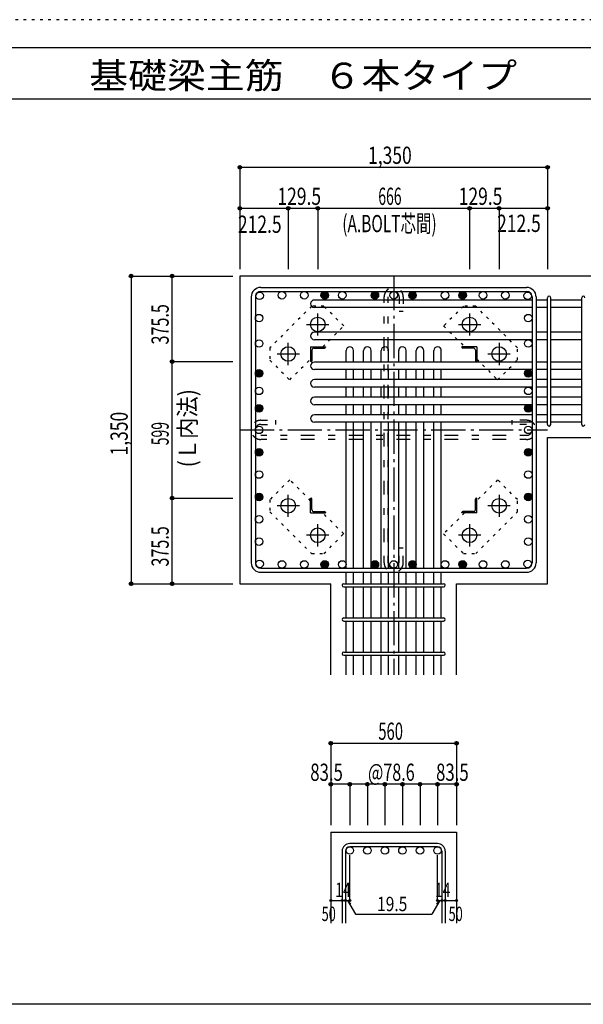
# Model space of a CAD drawing. Units: inches. Extents: x 141 to 12441, y 138 to 8778.
# Drawn here: x 5211 to 7684, y 4458 to 8778 of the extents above; entities that cross this region are included whole.
import ezdxf

# ---------------------------------------------------------------- set-up
doc = ezdxf.new("R2010")
doc.units = ezdxf.units.IN
doc.header["$LTSCALE"] = 30
doc.header["$MEASUREMENT"] = 0
for name, pattern in [('CENTER', [12, 5, -0.8, 0.4, -0.8, 5]), ('DIVIDE', [13.2, 5, -0.8, 0.4, -0.8, 0.4, -0.8, 5]), ('DOT', [1.6, 0.4, -0.8, 0.4]), ('HIDDEN', [8, 1, -2, 2, -2, 1])]:
    doc.linetypes.add(name, pattern=pattern)
for name, color, linetype in [('002', 7, 'Continuous'), ('003', 7, 'Continuous'), ('004', 7, 'Continuous'), ('005', 7, 'Continuous'), ('006', 7, 'Continuous'), ('007', 7, 'Continuous'), ('008', 7, 'Continuous'), ('010', 7, 'Continuous'), ('013', 7, 'Continuous'), ('014', 7, 'Continuous'), ('104', 7, 'Continuous'), ('241', 7, 'Continuous'), ('250', 7, 'Continuous')]:
    doc.layers.add(name, color=color, linetype=linetype)
doc.styles.add('DRACAD', font='txt', dxfattribs={"width": 0.85, "bigfont": 'extfont2'})

msp = doc.modelspace()

# ---------------------------------------------------------------- linework, layer by layer
at = {"layer": '002', "color": 2, "linetype": 'Continuous'}
for p, q in [((7927.4, 7653.3), (6177.4, 7653.3)), ((6177.4, 7653.3), (6177.4, 6303.3)), ((7527.4, 6944.8), (7927.4, 6944.8)), ((7527.4, 6303.3), (7527.4, 6944.8)), ((6177.4, 6303.3), (6576.4, 6303.3)), ((6576.4, 5903.3), (6576.4, 6303.3)), ((7128.4, 5903.3), (7128.4, 6303.3)), ((7128.4, 6303.3), (7527.4, 6303.3)), ((6576.4, 5213.3), (6576.4, 4813.3)), ((6576.4, 5213.3), (7128.4, 5213.3)), ((7128.4, 5213.3), (7128.4, 4813.3))]:
    msp.add_line(p, q, dxfattribs=at)
at = {"layer": '003', "color": 4, "linetype": 'CENTER'}
for p, q in [((6519.4, 7392.1), (6519.4, 7489.6)), ((7185.4, 7489.6), (7185.4, 7392.1)), ((6470.6, 7440.8), (6568.1, 7440.8)), ((7136.7, 7440.8), (7234.2, 7440.8)), ((6389.9, 7262.6), (6389.9, 7360.1)), ((7314.9, 7360.1), (7314.9, 7262.6)), ((6341.1, 7311.3), (6438.6, 7311.3)), ((7266.2, 7311.3), (7363.7, 7311.3)), ((6389.9, 6596.5), (6389.9, 6694)), ((7314.9, 6694), (7314.9, 6596.5)), ((6438.6, 6645.3), (6341.1, 6645.3)), ((7363.7, 6645.3), (7266.2, 6645.3)), ((6519.4, 6467), (6519.4, 6564.5)), ((7185.4, 6564.5), (7185.4, 6467)), ((6568.1, 6515.8), (6470.6, 6515.8)), ((7234.2, 6515.8), (7136.7, 6515.8))]:
    msp.add_line(p, q, dxfattribs=at)
at = {"layer": '003', "color": 4, "linetype": 'Continuous'}
for p, q in [((6487.9, 7342.8), (6552.9, 7342.8)), ((6487.9, 7342.8), (6487.9, 7277.8)), ((6493.9, 7328.3), (6493.9, 7281.8)), ((6502.4, 7336.8), (6548.9, 7336.8)), ((6552.9, 7342.8), (6552.9, 7340.8)), ((7216.9, 7342.8), (7151.9, 7342.8)), ((7151.9, 7340.8), (7151.9, 7342.8)), ((7202.4, 7336.8), (7155.9, 7336.8)), ((7210.9, 7328.3), (7210.9, 7281.8)), ((7216.9, 7342.8), (7216.9, 7277.8)), ((6489.9, 7277.8), (6487.9, 7277.8)), ((7216.9, 7277.8), (7214.9, 7277.8)), ((6487.9, 6678.8), (6489.9, 6678.8)), ((6487.9, 6613.8), (6487.9, 6678.8)), ((6493.9, 6628.3), (6493.9, 6674.8)), ((7210.9, 6628.3), (7210.9, 6674.8)), ((7214.9, 6678.8), (7216.9, 6678.8)), ((7216.9, 6613.8), (7216.9, 6678.8)), ((6487.9, 6613.8), (6552.9, 6613.8)), ((6502.4, 6619.8), (6548.9, 6619.8)), ((6552.9, 6615.8), (6552.9, 6613.8)), ((7151.9, 6613.8), (7151.9, 6615.8)), ((7216.9, 6613.8), (7151.9, 6613.8)), ((7202.4, 6619.8), (7155.9, 6619.8))]:
    msp.add_line(p, q, dxfattribs=at)
at = {"layer": '003', "color": 3, "linetype": 'Continuous'}
for centre in [(6519.4, 7440.8), (7185.4, 7440.8), (6389.9, 7311.3), (7314.9, 7311.3), (6389.9, 6645.3), (7314.9, 6645.3), (6519.4, 6515.8), (7185.4, 6515.8)]:
    msp.add_circle(centre, 32, dxfattribs=at)
at = {"layer": '003', "color": 4, "linetype": 'Continuous'}
for centre, radius, start, end in [((6502.4, 7328.3), 8.5, 90, 180), ((6548.9, 7340.8), 4, 270, 0), ((7155.9, 7340.8), 4, 180, 270), ((7202.4, 7328.3), 8.5, 0, 90), ((6489.9, 7281.8), 4, 270, 0), ((7214.9, 7281.8), 4, 180, 270), ((6489.9, 6674.8), 4, 0, 90), ((7214.9, 6674.8), 4, 90, 180), ((6502.4, 6628.3), 8.5, 180, 270), ((6548.9, 6615.8), 4, 0, 90), ((7155.9, 6615.8), 4, 90, 180), ((7202.4, 6628.3), 8.5, 270, 0)]:
    msp.add_arc(centre, radius, start, end, dxfattribs=at)
at = {"layer": '004', "color": 3, "linetype": 'Continuous'}
for centre in [(6264.1, 7566.6), (6362.2, 7568.8), (6460.2, 7568.8), (6549.9, 7568.8), (6626.9, 7568.8), (6769.9, 7568.8), (6852.4, 7568.8), (6934.9, 7568.8), (7077.9, 7568.8), (7154.9, 7568.8), (7244.6, 7568.8), (7342.7, 7568.8), (7440.7, 7566.6), (6261.9, 7468.6), (7442.9, 7468.6), (6261.9, 7357.3), (7442.9, 7357.3), (6261.9, 7226.3), (7442.9, 7226.3), (6261.9, 7149.3), (7442.9, 7149.3), (6261.9, 7072.3), (7442.9, 7072.3), (6261.9, 6978.3), (7442.9, 6978.3), (6261.9, 6880.2), (7442.9, 6880.2), (6261.9, 6782.2), (7442.9, 6782.2), (6261.9, 6684.1), (7442.9, 6684.1), (6261.9, 6586.1), (7442.9, 6586.1), (6261.9, 6488), (7442.9, 6488), (6264.1, 6390), (6362.2, 6387.8), (6460.2, 6387.8), (6549.9, 6387.8), (6626.9, 6387.8), (6769.9, 6387.8), (6852.4, 6387.8), (6934.9, 6387.8), (7077.9, 6387.8), (7154.9, 6387.8), (7244.6, 6387.8), (7342.7, 6387.8), (7440.7, 6390)]:
    msp.add_circle(centre, 16.5, dxfattribs=at)
at = {"layer": '004', "color": 4, "linetype": 'Continuous'}
for centre, radius in [((6549.9, 7568.8), 16.5), ((6549.9, 7568.8), 14.8), ((6549.9, 7568.8), 13.2), ((6549.9, 7568.8), 11.6), ((6549.9, 7568.8), 9.9), ((6549.9, 7568.8), 8.25), ((6549.9, 7568.8), 6.6), ((6549.9, 7568.8), 4.95), ((6549.9, 7568.8), 3.3), ((6549.9, 7568.8), 1.65), ((6769.9, 7568.8), 16.5), ((6769.9, 7568.8), 14.8), ((6769.9, 7568.8), 13.2), ((6769.9, 7568.8), 11.6), ((6769.9, 7568.8), 9.9), ((6769.9, 7568.8), 8.25), ((6769.9, 7568.8), 6.6), ((6769.9, 7568.8), 4.95), ((6769.9, 7568.8), 3.3), ((6769.9, 7568.8), 1.65), ((6934.9, 7568.8), 16.5), ((6934.9, 7568.8), 14.8), ((6934.9, 7568.8), 13.2), ((6934.9, 7568.8), 11.6), ((6934.9, 7568.8), 9.9), ((6934.9, 7568.8), 8.25), ((6934.9, 7568.8), 6.6), ((6934.9, 7568.8), 4.95), ((6934.9, 7568.8), 3.3), ((6934.9, 7568.8), 1.65), ((7154.9, 7568.8), 16.5), ((7154.9, 7568.8), 14.8), ((7154.9, 7568.8), 13.2), ((7154.9, 7568.8), 11.6), ((7154.9, 7568.8), 9.9), ((7154.9, 7568.8), 8.25), ((7154.9, 7568.8), 6.6), ((7154.9, 7568.8), 4.95), ((7154.9, 7568.8), 3.3), ((7154.9, 7568.8), 1.65), ((6261.9, 7226.3), 16.5), ((6261.9, 7226.3), 14.8), ((6261.9, 7226.3), 13.2), ((6261.9, 7226.3), 11.6), ((6261.9, 7226.3), 9.9), ((6261.9, 7226.3), 8.25), ((6261.9, 7226.3), 6.6), ((6261.9, 7226.3), 4.95), ((6261.9, 7226.3), 3.3), ((6261.9, 7226.3), 1.65), ((7442.9, 7226.3), 16.5), ((7442.9, 7226.3), 14.8), ((7442.9, 7226.3), 13.2), ((7442.9, 7226.3), 11.6), ((7442.9, 7226.3), 9.9), ((7442.9, 7226.3), 8.25), ((7442.9, 7226.3), 6.6), ((7442.9, 7226.3), 4.95), ((7442.9, 7226.3), 3.3), ((7442.9, 7226.3), 1.65), ((6261.9, 7072.3), 16.5), ((6261.9, 7072.3), 14.8), ((6261.9, 7072.3), 13.2), ((7442.9, 7072.3), 16.5), ((7442.9, 7072.3), 14.8), ((7442.9, 7072.3), 13.2), ((6261.9, 7072.3), 11.6), ((6261.9, 7072.3), 9.9), ((6261.9, 7072.3), 8.25), ((6261.9, 7072.3), 6.6), ((6261.9, 7072.3), 4.95), ((6261.9, 7072.3), 3.3), ((6261.9, 7072.3), 1.65), ((7442.9, 7072.3), 11.6), ((7442.9, 7072.3), 9.9), ((7442.9, 7072.3), 8.25), ((7442.9, 7072.3), 6.6), ((7442.9, 7072.3), 4.95), ((7442.9, 7072.3), 3.3), ((7442.9, 7072.3), 1.65), ((6261.9, 6880.2), 16.5), ((6261.9, 6880.2), 14.8), ((6261.9, 6880.2), 13.2), ((6261.9, 6880.2), 11.6), ((6261.9, 6880.2), 9.9), ((6261.9, 6880.2), 8.25), ((6261.9, 6880.2), 6.6), ((6261.9, 6880.2), 4.95), ((6261.9, 6880.2), 3.3), ((6261.9, 6880.2), 1.65), ((7442.9, 6880.2), 16.5), ((7442.9, 6880.2), 14.8), ((7442.9, 6880.2), 13.2), ((7442.9, 6880.2), 11.6), ((7442.9, 6880.2), 9.9), ((7442.9, 6880.2), 8.25), ((7442.9, 6880.2), 6.6), ((7442.9, 6880.2), 4.95), ((7442.9, 6880.2), 3.3), ((7442.9, 6880.2), 1.65), ((6261.9, 6684.1), 16.5), ((6261.9, 6684.1), 14.8), ((6261.9, 6684.1), 13.2), ((7442.9, 6684.1), 16.5), ((7442.9, 6684.1), 14.8), ((7442.9, 6684.1), 13.2), ((6261.9, 6684.1), 11.6), ((6261.9, 6684.1), 9.9), ((6261.9, 6684.1), 8.25), ((6261.9, 6684.1), 6.6), ((6261.9, 6684.1), 4.95), ((6261.9, 6684.1), 3.3), ((6261.9, 6684.1), 1.65), ((7442.9, 6684.1), 11.6), ((7442.9, 6684.1), 9.9), ((7442.9, 6684.1), 8.25), ((7442.9, 6684.1), 6.6), ((7442.9, 6684.1), 4.95), ((7442.9, 6684.1), 3.3), ((7442.9, 6684.1), 1.65), ((6549.9, 6387.8), 16.5), ((6549.9, 6387.8), 14.8), ((6549.9, 6387.8), 13.2), ((6549.9, 6387.8), 11.6), ((6549.9, 6387.8), 9.9), ((6549.9, 6387.8), 8.25), ((6549.9, 6387.8), 6.6), ((6769.9, 6387.8), 16.5), ((6769.9, 6387.8), 14.8), ((6769.9, 6387.8), 13.2), ((6769.9, 6387.8), 11.6), ((6769.9, 6387.8), 9.9), ((6769.9, 6387.8), 8.25), ((6769.9, 6387.8), 6.6), ((6934.9, 6387.8), 16.5), ((6934.9, 6387.8), 14.8), ((6934.9, 6387.8), 13.2), ((6934.9, 6387.8), 11.6), ((6934.9, 6387.8), 9.9), ((6934.9, 6387.8), 8.25), ((6934.9, 6387.8), 6.6), ((7154.9, 6387.8), 16.5), ((7154.9, 6387.8), 14.8), ((7154.9, 6387.8), 13.2), ((7154.9, 6387.8), 11.6), ((7154.9, 6387.8), 9.9), ((7154.9, 6387.8), 8.25), ((7154.9, 6387.8), 6.6), ((6549.9, 6387.8), 4.95), ((6549.9, 6387.8), 3.3), ((6549.9, 6387.8), 1.65), ((6769.9, 6387.8), 4.95), ((6769.9, 6387.8), 3.3), ((6769.9, 6387.8), 1.65), ((6934.9, 6387.8), 4.95), ((6934.9, 6387.8), 3.3), ((6934.9, 6387.8), 1.65), ((7154.9, 6387.8), 4.95), ((7154.9, 6387.8), 3.3), ((7154.9, 6387.8), 1.65)]:
    msp.add_circle(centre, radius, dxfattribs=at)
at = {"layer": '005', "color": 7, "linetype": 'Continuous'}
for p, q in [((6269.4, 7603.3), (7435.4, 7603.3)), ((6227.4, 7561.3), (6227.4, 6395.3)), ((6245.4, 7561.3), (6245.4, 6395.3)), ((6269.4, 7585.3), (7435.4, 7585.3)), ((7459.4, 7561.3), (7459.4, 6395.3)), ((7477.4, 7561.3), (7477.4, 6395.3)), ((6269.4, 6371.3), (7435.4, 6371.3)), ((6269.4, 6353.3), (7435.4, 6353.3))]:
    msp.add_line(p, q, dxfattribs=at)
for centre, radius, start, end in [((6269.4, 7561.3), 42, 90, 180), ((7435.4, 7561.3), 42, 0, 90), ((6269.4, 7561.3), 24, 90, 180), ((7435.4, 7561.3), 24, 0, 90), ((6269.4, 6395.3), 42, 180, 270), ((6269.4, 6395.3), 24, 180, 270), ((7435.4, 6395.3), 42, 270, 0), ((7435.4, 6395.3), 24, 270, 0)]:
    msp.add_arc(centre, radius, start, end, dxfattribs=at)
at = {"layer": '006', "color": 7, "linetype": 'Continuous'}
for p, q in [((7459.4, 7548.1), (6504.4, 7548.1)), ((7527.4, 7548.1), (7477.4, 7548.1)), ((7677.4, 7548.1), (7541.4, 7548.1)), ((7459.4, 7515.1), (6504.4, 7515.1)), ((7527.4, 7515.1), (7477.4, 7515.1)), ((7677.4, 7515.1), (7541.4, 7515.1)), ((7459.4, 7406.8), (6504.4, 7406.8)), ((7527.4, 7406.8), (7477.4, 7406.8)), ((7677.4, 7406.8), (7541.4, 7406.8)), ((7459.4, 7373.8), (6504.4, 7373.8)), ((7527.4, 7373.8), (7477.4, 7373.8)), ((7677.4, 7373.8), (7541.4, 7373.8)), ((6643.4, 7275.8), (6643.4, 7326.3)), ((6676.4, 7275.8), (6676.4, 7326.3)), ((6720.4, 7275.8), (6720.4, 7326.3)), ((6753.4, 7275.8), (6753.4, 7326.3)), ((6797.4, 7275.8), (6797.4, 7326.3)), ((6830.4, 7275.8), (6830.4, 7326.3)), ((6874.4, 7275.8), (6874.4, 7326.3)), ((6907.4, 7275.8), (6907.4, 7326.3)), ((6951.4, 7275.8), (6951.4, 7326.3)), ((6984.4, 7275.8), (6984.4, 7326.3)), ((7028.4, 7275.8), (7028.4, 7326.3)), ((7061.4, 7275.8), (7061.4, 7326.3)), ((7459.4, 7275.8), (6504.4, 7275.8)), ((7527.4, 7275.8), (7477.4, 7275.8)), ((7677.4, 7275.8), (7541.4, 7275.8)), ((7459.4, 7242.8), (6504.4, 7242.8)), ((6643.4, 7198.8), (6643.4, 7242.8)), ((6676.4, 7198.8), (6676.4, 7242.8)), ((6720.4, 7198.8), (6720.4, 7242.8)), ((6753.4, 7198.8), (6753.4, 7242.8)), ((6797.4, 7198.8), (6797.4, 7242.8)), ((6830.4, 7198.8), (6830.4, 7242.8)), ((6874.4, 7198.8), (6874.4, 7242.8)), ((6907.4, 7198.8), (6907.4, 7242.8)), ((6951.4, 7198.8), (6951.4, 7242.8)), ((6984.4, 7198.8), (6984.4, 7242.8)), ((7028.4, 7198.8), (7028.4, 7242.8)), ((7061.4, 7198.8), (7061.4, 7242.8)), ((7527.4, 7242.8), (7477.4, 7242.8)), ((7677.4, 7242.8), (7541.4, 7242.8)), ((7459.4, 7198.8), (6504.4, 7198.8)), ((7527.4, 7198.8), (7477.4, 7198.8)), ((7677.4, 7198.8), (7541.4, 7198.8)), ((7459.4, 7165.8), (6504.4, 7165.8)), ((6643.4, 7121.8), (6643.4, 7165.8)), ((6676.4, 7121.8), (6676.4, 7165.8)), ((6720.4, 7121.8), (6720.4, 7165.8)), ((6753.4, 7121.8), (6753.4, 7165.8)), ((6797.4, 7121.8), (6797.4, 7165.8)), ((6830.4, 7121.8), (6830.4, 7165.8)), ((6874.4, 7121.8), (6874.4, 7165.8)), ((6907.4, 7121.8), (6907.4, 7165.8)), ((6951.4, 7121.8), (6951.4, 7165.8)), ((6984.4, 7121.8), (6984.4, 7165.8)), ((7028.4, 7121.8), (7028.4, 7165.8)), ((7061.4, 7121.8), (7061.4, 7165.8)), ((7527.4, 7165.8), (7477.4, 7165.8)), ((7677.4, 7165.8), (7541.4, 7165.8)), ((7459.4, 7121.8), (6504.4, 7121.8)), ((7459.4, 7088.8), (6504.4, 7088.8)), ((6643.4, 7044.8), (6643.4, 7088.8)), ((6676.4, 7044.8), (6676.4, 7088.8)), ((6720.4, 7044.8), (6720.4, 7088.8)), ((6753.4, 7044.8), (6753.4, 7088.8)), ((6797.4, 7044.8), (6797.4, 7088.8)), ((6830.4, 7044.8), (6830.4, 7088.8)), ((6874.4, 7044.8), (6874.4, 7088.8)), ((6907.4, 7044.8), (6907.4, 7088.8)), ((6951.4, 7044.8), (6951.4, 7088.8)), ((6984.4, 7044.8), (6984.4, 7088.8)), ((7028.4, 7044.8), (7028.4, 7088.8)), ((7061.4, 7044.8), (7061.4, 7088.8)), ((7527.4, 7121.8), (7477.4, 7121.8)), ((7527.4, 7088.8), (7477.4, 7088.8)), ((7677.4, 7121.8), (7541.4, 7121.8)), ((7677.4, 7088.8), (7541.4, 7088.8)), ((7459.4, 7044.8), (6504.4, 7044.8)), ((7527.4, 7044.8), (7477.4, 7044.8)), ((7677.4, 7044.8), (7541.4, 7044.8)), ((7459.4, 7011.8), (6504.4, 7011.8)), ((6643.4, 6371.3), (6643.4, 7011.8)), ((6676.4, 6371.3), (6676.4, 7011.8)), ((6720.4, 6371.3), (6720.4, 7011.8)), ((6753.4, 6371.3), (6753.4, 7011.8)), ((6797.4, 6371.3), (6797.4, 7011.8)), ((6830.4, 6371.3), (6830.4, 7011.8)), ((6874.4, 6371.3), (6874.4, 7011.8)), ((6907.4, 6371.3), (6907.4, 7011.8)), ((6951.4, 6371.3), (6951.4, 7011.8)), ((6984.4, 6371.3), (6984.4, 7011.8)), ((7028.4, 6371.3), (7028.4, 7011.8)), ((7061.4, 6371.3), (7061.4, 7011.8)), ((7527.4, 7011.8), (7477.4, 7011.8)), ((7677.4, 7011.8), (7541.4, 7011.8)), ((6643.4, 6303.3), (6643.4, 6353.3)), ((6676.4, 6303.3), (6676.4, 6353.3)), ((6720.4, 6303.3), (6720.4, 6353.3)), ((6753.4, 6303.3), (6753.4, 6353.3)), ((6797.4, 6303.3), (6797.4, 6353.3)), ((6830.4, 6303.3), (6830.4, 6353.3)), ((6874.4, 6303.3), (6874.4, 6353.3)), ((6907.4, 6303.3), (6907.4, 6353.3)), ((6951.4, 6303.3), (6951.4, 6353.3)), ((6984.4, 6303.3), (6984.4, 6353.3)), ((7028.4, 6303.3), (7028.4, 6353.3)), ((7061.4, 6303.3), (7061.4, 6353.3)), ((6643.4, 6153.3), (6643.4, 6289.3)), ((6676.4, 6153.3), (6676.4, 6289.3)), ((6720.4, 6153.3), (6720.4, 6289.3)), ((6753.4, 6153.3), (6753.4, 6289.3)), ((6797.4, 6153.3), (6797.4, 6289.3)), ((6830.4, 6153.3), (6830.4, 6289.3)), ((6874.4, 6153.3), (6874.4, 6289.3)), ((6907.4, 6153.3), (6907.4, 6289.3)), ((6951.4, 6153.3), (6951.4, 6289.3)), ((6984.4, 6153.3), (6984.4, 6289.3)), ((7028.4, 6153.3), (7028.4, 6289.3)), ((7061.4, 6153.3), (7061.4, 6289.3)), ((6643.4, 6003.3), (6643.4, 6139.3)), ((6676.4, 6003.3), (6676.4, 6139.3)), ((6720.4, 6003.3), (6720.4, 6139.3)), ((6753.4, 6003.3), (6753.4, 6139.3)), ((6797.4, 6003.3), (6797.4, 6139.3)), ((6830.4, 6003.3), (6830.4, 6139.3)), ((6874.4, 6003.3), (6874.4, 6139.3)), ((6907.4, 6003.3), (6907.4, 6139.3)), ((6951.4, 6003.3), (6951.4, 6139.3)), ((6984.4, 6003.3), (6984.4, 6139.3)), ((7028.4, 6003.3), (7028.4, 6139.3)), ((7061.4, 6003.3), (7061.4, 6139.3)), ((6643.4, 5903.3), (6643.4, 5989.3)), ((6676.4, 5903.3), (6676.4, 5989.3)), ((6720.4, 5903.3), (6720.4, 5989.3)), ((6753.4, 5903.3), (6753.4, 5989.3)), ((6797.4, 5903.3), (6797.4, 5989.3)), ((6830.4, 5903.3), (6830.4, 5989.3)), ((6874.4, 5903.3), (6874.4, 5989.3)), ((6907.4, 5903.3), (6907.4, 5989.3)), ((6951.4, 5903.3), (6951.4, 5989.3)), ((6984.4, 5903.3), (6984.4, 5989.3)), ((7028.4, 5903.3), (7028.4, 5989.3)), ((7061.4, 5903.3), (7061.4, 5989.3))]:
    msp.add_line(p, q, dxfattribs=at)
at = {"layer": '006', "color": 3, "linetype": 'Continuous'}
for centre in [(6659.9, 5132.8), (6736.9, 5132.8), (6813.9, 5132.8), (6890.9, 5132.8), (6967.9, 5132.8), (7044.9, 5132.8)]:
    msp.add_circle(centre, 16.5, dxfattribs=at)
at = {"layer": '006', "color": 7, "linetype": 'Continuous'}
for centre, start, end in [((6504.4, 7531.6), 90, 270), ((6504.4, 7390.3), 90, 270), ((6659.9, 7326.3), 0, 180), ((6736.9, 7326.3), 0, 180), ((6813.9, 7326.3), 0, 180), ((6890.9, 7326.3), 0, 180), ((6967.9, 7326.3), 0, 180), ((7044.9, 7326.3), 0, 180), ((6504.4, 7259.3), 90, 270), ((6504.4, 7182.3), 90, 270), ((6504.4, 7105.3), 90, 270), ((6504.4, 7028.3), 90, 270)]:
    msp.add_arc(centre, 16.5, start, end, dxfattribs=at)
at = {"layer": '007', "color": 7, "linetype": 'Continuous'}
for p, q in [((7527.4, 7001.8), (7527.4, 7558.1)), ((7541.4, 7001.8), (7541.4, 7558.1)), ((7677.4, 7001.8), (7677.4, 7558.1)), ((6633.4, 6303.3), (7071.4, 6303.3)), ((6633.4, 6289.3), (7071.4, 6289.3)), ((6633.4, 6153.3), (7071.4, 6153.3)), ((6633.4, 6139.3), (7071.4, 6139.3)), ((6633.4, 6003.3), (7071.4, 6003.3)), ((6633.4, 5989.3), (7071.4, 5989.3)), ((7044.9, 5163.3), (6659.9, 5163.3)), ((7044.9, 5149.3), (6659.9, 5149.3)), ((6626.4, 5129.8), (6626.4, 4813.3)), ((6640.4, 5129.8), (6640.4, 4813.3)), ((7064.4, 5129.8), (7064.4, 4813.3)), ((7078.4, 5129.8), (7078.4, 4813.3))]:
    msp.add_line(p, q, dxfattribs=at)
for centre, radius, start, end in [((7534.4, 7558.1), 7, 0, 180), ((7534.4, 7558.1), 7, 0, 180), ((7534.4, 7558.1), 7, 0, 180), ((7534.4, 7558.1), 7, 0, 180), ((7684.4, 7558.1), 7, 0, 180), ((7534.4, 7001.8), 7, 180, 0), ((7534.4, 7001.8), 7, 180, 0), ((7534.4, 7001.8), 7, 180, 0), ((7534.4, 7001.8), 7, 180, 0), ((7684.4, 7001.8), 7, 180, 0), ((6633.4, 6296.3), 7, 90, 270), ((6633.4, 6296.3), 7, 90, 270), ((6633.4, 6296.3), 7, 90, 270), ((6633.4, 6296.3), 7, 90, 270), ((7071.4, 6296.3), 7, 270, 90), ((7071.4, 6296.3), 7, 270, 90), ((7071.4, 6296.3), 7, 270, 90), ((7071.4, 6296.3), 7, 270, 90), ((6633.4, 6146.3), 7, 90, 270), ((7071.4, 6146.3), 7, 270, 90), ((6633.4, 5996.3), 7, 90, 270), ((7071.4, 5996.3), 7, 270, 90), ((6659.9, 5129.8), 33.5, 90, 180), ((6659.9, 5129.8), 19.5, 90, 180), ((7044.9, 5129.8), 33.5, 0, 90), ((7044.9, 5129.8), 19.5, 0, 90)]:
    msp.add_arc(centre, radius, start, end, dxfattribs=at)
at = {"layer": '010', "color": 4, "linetype": 'DOT'}
for p, q in [((6492.5, 7521.3), (6309.3, 7338.2)), ((6546.2, 7521.3), (6492.5, 7521.3)), ((6633.2, 7434.4), (6546.2, 7521.3)), ((7158.6, 7521.4), (7071.6, 7434.4)), ((7212.3, 7521.4), (7158.6, 7521.4)), ((7395.4, 7338.2), (7212.3, 7521.4)), ((6541.6, 7342.8), (6633.2, 7434.4)), ((7071.6, 7434.4), (7163.2, 7342.8)), ((6309.3, 7338.2), (6309.3, 7284.5)), ((7395.4, 7284.5), (7395.4, 7338.2)), ((6309.3, 7284.5), (6396.3, 7197.5)), ((6396.3, 7197.5), (6487.9, 7289.1)), ((7216.9, 7289.1), (7308.5, 7197.5)), ((7308.5, 7197.5), (7395.4, 7284.5)), ((6396.3, 6759.1), (6309.4, 6672.1)), ((6487.9, 6667.5), (6396.3, 6759.1)), ((7308.5, 6759.1), (7216.9, 6667.5)), ((7395.5, 6672.1), (7308.5, 6759.1)), ((6309.4, 6672.1), (6309.4, 6618.4)), ((7395.5, 6618.4), (7395.5, 6672.1)), ((6309.4, 6618.4), (6492.5, 6435.2)), ((6633.2, 6522.2), (6541.6, 6613.8)), ((7163.2, 6613.8), (7071.6, 6522.2)), ((7212.3, 6435.3), (7395.5, 6618.4)), ((6546.2, 6435.2), (6633.2, 6522.2)), ((7071.6, 6522.2), (7158.6, 6435.3)), ((6492.5, 6435.2), (6546.2, 6435.2)), ((7158.6, 6435.3), (7212.3, 6435.3))]:
    msp.add_line(p, q, dxfattribs=at)
at = {"layer": '013', "color": 7, "linetype": 'HIDDEN'}
for p, q in [((6810.4, 6395.3), (6810.4, 7561.3)), ((6828.4, 6395.3), (6828.4, 7561.3)), ((6876.4, 7561.3), (6876.4, 7497.3)), ((6894.4, 7561.3), (6894.4, 7497.3)), ((6894.4, 7497.3), (6876.4, 7497.3)), ((6269.4, 7020.3), (6333.4, 7020.3)), ((6269.4, 7002.3), (6333.4, 7002.3)), ((6333.4, 7020.3), (6333.4, 7002.3)), ((7435.4, 7020.3), (7371.4, 7020.3)), ((7371.4, 7020.3), (7371.4, 7002.3)), ((7435.4, 7002.3), (7371.4, 7002.3)), ((7435.4, 6954.3), (6269.4, 6954.3)), ((7435.4, 6936.3), (6269.4, 6936.3)), ((6876.4, 6395.3), (6876.4, 6459.3)), ((6894.4, 6459.3), (6876.4, 6459.3)), ((6894.4, 6395.3), (6894.4, 6459.3))]:
    msp.add_line(p, q, dxfattribs=at)
for centre, radius, start, end in [((6852.4, 7561.3), 42, 0, 180), ((6852.4, 7561.3), 24, 0, 180), ((6269.4, 6978.3), 42, 90, 270), ((6269.4, 6978.3), 24, 90, 270), ((7435.4, 6978.3), 42, 270, 90), ((7435.4, 6978.3), 24, 270, 90), ((6852.4, 6395.3), 42, 180, 0), ((6852.4, 6395.3), 24, 180, 0)]:
    msp.add_arc(centre, radius, start, end, dxfattribs=at)
at = {"layer": '014', "color": 4, "linetype": 'Continuous'}
for p, q in [((6177.4, 8130.3), (6177.4, 7950.3)), ((6177.4, 8130.3), (6177.4, 7950.3)), ((6177.4, 8130.3), (7527.4, 8130.3)), ((7527.4, 8130.3), (7527.4, 7950.3)), ((6177.4, 7950.3), (6389.9, 7950.3)), ((6177.4, 7950.3), (6177.4, 7683.3)), ((6389.9, 7950.3), (6389.9, 7683.3)), ((6389.9, 7950.3), (6519.4, 7950.3)), ((6519.4, 7950.3), (6519.4, 7683.3)), ((6519.4, 7950.3), (7185.4, 7950.3)), ((7185.4, 7950.3), (7185.4, 7683.3)), ((7185.4, 7950.3), (7314.9, 7950.3)), ((7314.9, 7950.3), (7314.9, 7683.3)), ((7314.9, 7950.3), (7527.4, 7950.3)), ((7527.4, 7950.3), (7527.4, 7683.3)), ((7527.4, 7950.3), (7527.4, 7683.3)), ((5700.4, 7653.3), (5880.4, 7653.3)), ((5700.4, 7653.3), (5880.4, 7653.3)), ((5700.4, 7653.3), (5700.4, 6303.3)), ((5880.4, 7277.8), (5880.4, 7653.3)), ((5880.4, 7653.3), (6147.4, 7653.3)), ((5880.4, 6678.8), (5880.4, 7277.8)), ((5880.4, 7277.8), (6147.4, 7277.8)), ((5880.4, 6303.3), (5880.4, 6678.8)), ((5880.4, 6678.8), (6147.4, 6678.8)), ((5700.4, 6303.3), (5880.4, 6303.3)), ((5880.4, 6303.3), (6147.4, 6303.3)), ((5880.4, 6303.3), (6147.4, 6303.3)), ((6576.4, 5603.3), (6576.4, 5423.3)), ((6576.4, 5603.3), (7128.4, 5603.3)), ((7128.4, 5603.3), (7128.4, 5423.3)), ((7128.4, 5603.3), (7128.4, 5423.3)), ((6659.9, 5423.3), (6576.4, 5423.3)), ((6576.4, 5423.3), (6576.4, 5243.3)), ((6852.4, 5423.3), (6659.9, 5423.3)), ((6659.9, 5423.3), (6659.9, 5243.3)), ((6736.9, 5423.3), (6736.9, 5243.3)), ((6813.9, 5423.3), (6813.9, 5243.3)), ((7044.9, 5423.3), (6852.4, 5423.3)), ((6890.9, 5423.3), (6890.9, 5243.3)), ((6967.9, 5423.3), (6967.9, 5243.3)), ((7128.4, 5423.3), (7044.9, 5423.3)), ((7044.9, 5423.3), (7044.9, 5243.3)), ((7128.4, 5423.3), (7128.4, 5243.3)), ((7128.4, 5423.3), (7128.4, 5243.3)), ((6659.9, 4913.3), (6659.9, 5112.6)), ((7044.9, 4913.3), (7044.9, 5112.6)), ((6576.4, 4913.3), (6626.4, 4913.3)), ((6626.4, 4913.3), (6659.9, 4913.3)), ((6650.2, 4913.3), (6664.3, 4899.2)), ((6650.2, 4913.3), (6684.4, 4854)), ((7054.7, 4913.3), (7020.5, 4854)), ((7054.7, 4913.3), (7040.5, 4899.2)), ((7044.9, 4913.3), (7128.4, 4913.3)), ((7064.4, 4913.3), (7078.4, 4913.3)), ((6684.4, 4854), (7020.5, 4854))]:
    msp.add_line(p, q, dxfattribs=at)
at = {"layer": '014', "color": 4, "linetype": 'CENTER'}
for p, q in [((6852.4, 7653.3), (6852.4, 5903.3)), ((6177.4, 6978.3), (7527.4, 6978.3))]:
    msp.add_line(p, q, dxfattribs=at)
at = {"layer": '014', "color": 4, "linetype": 'Continuous'}
for centre, radius in [((6177.4, 8130.3), 8), ((6177.4, 8130.3), 7.2), ((6177.4, 8130.3), 6.4), ((6177.4, 8130.3), 5.6), ((6177.4, 8130.3), 4.8), ((6177.4, 8130.3), 4), ((6177.4, 8130.3), 3.2), ((6177.4, 8130.3), 2.4), ((6177.4, 8130.3), 1.6), ((6177.4, 8130.3), 0.8), ((7527.4, 8130.3), 8), ((7527.4, 8130.3), 7.2), ((7527.4, 8130.3), 6.4), ((7527.4, 8130.3), 5.6), ((7527.4, 8130.3), 4.8), ((7527.4, 8130.3), 4), ((7527.4, 8130.3), 3.2), ((7527.4, 8130.3), 2.4), ((7527.4, 8130.3), 1.6), ((7527.4, 8130.3), 0.8), ((6177.4, 7950.3), 8), ((6177.4, 7950.3), 7.2), ((6177.4, 7950.3), 6.4), ((6177.4, 7950.3), 5.6), ((6177.4, 7950.3), 4.8), ((6177.4, 7950.3), 4), ((6177.4, 7950.3), 3.2), ((6177.4, 7950.3), 2.4), ((6177.4, 7950.3), 1.6), ((6177.4, 7950.3), 0.8), ((6389.9, 7950.3), 8), ((6389.9, 7950.3), 7.2), ((6389.9, 7950.3), 6.4), ((6389.9, 7950.3), 5.6), ((6389.9, 7950.3), 4.8), ((6389.9, 7950.3), 4), ((6389.9, 7950.3), 3.2), ((6389.9, 7950.3), 2.4), ((6389.9, 7950.3), 1.6), ((6389.9, 7950.3), 0.8), ((6519.4, 7950.3), 8), ((6519.4, 7950.3), 7.2), ((6519.4, 7950.3), 6.4), ((6519.4, 7950.3), 5.6), ((6519.4, 7950.3), 4.8), ((6519.4, 7950.3), 4), ((6519.4, 7950.3), 3.2), ((6519.4, 7950.3), 2.4), ((6519.4, 7950.3), 1.6), ((6519.4, 7950.3), 0.8), ((7185.4, 7950.3), 8), ((7185.4, 7950.3), 7.2), ((7185.4, 7950.3), 6.4), ((7185.4, 7950.3), 5.6), ((7185.4, 7950.3), 4.8), ((7185.4, 7950.3), 4), ((7185.4, 7950.3), 3.2), ((7185.4, 7950.3), 2.4), ((7185.4, 7950.3), 1.6), ((7185.4, 7950.3), 0.8), ((7314.9, 7950.3), 8), ((7314.9, 7950.3), 7.2), ((7314.9, 7950.3), 6.4), ((7314.9, 7950.3), 5.6), ((7314.9, 7950.3), 4.8), ((7314.9, 7950.3), 4), ((7314.9, 7950.3), 3.2), ((7314.9, 7950.3), 2.4), ((7314.9, 7950.3), 1.6), ((7314.9, 7950.3), 0.8), ((7527.4, 7950.3), 8), ((7527.4, 7950.3), 7.2), ((7527.4, 7950.3), 6.4), ((7527.4, 7950.3), 5.6), ((7527.4, 7950.3), 4.8), ((7527.4, 7950.3), 4), ((7527.4, 7950.3), 3.2), ((7527.4, 7950.3), 2.4), ((7527.4, 7950.3), 1.6), ((7527.4, 7950.3), 0.8), ((5700.4, 7653.3), 8), ((5700.4, 7653.3), 7.2), ((5700.4, 7653.3), 6.4), ((5700.4, 7653.3), 5.6), ((5700.4, 7653.3), 4.8), ((5700.4, 7653.3), 4), ((5700.4, 7653.3), 3.2), ((5700.4, 7653.3), 2.4), ((5700.4, 7653.3), 1.6), ((5700.4, 7653.3), 0.8), ((5880.4, 7653.3), 8), ((5880.4, 7653.3), 7.2), ((5880.4, 7653.3), 6.4), ((5880.4, 7653.3), 5.6), ((5880.4, 7653.3), 4.8), ((5880.4, 7653.3), 4), ((5880.4, 7653.3), 3.2), ((5880.4, 7653.3), 2.4), ((5880.4, 7653.3), 1.6), ((5880.4, 7653.3), 0.8), ((5880.4, 7277.8), 8), ((5880.4, 7277.8), 7.2), ((5880.4, 7277.8), 6.4), ((5880.4, 7277.8), 5.6), ((5880.4, 7277.8), 4.8), ((5880.4, 7277.8), 4), ((5880.4, 7277.8), 3.2), ((5880.4, 7277.8), 2.4), ((5880.4, 7277.8), 1.6), ((5880.4, 7277.8), 0.8), ((5880.4, 6678.8), 8), ((5880.4, 6678.8), 7.2), ((5880.4, 6678.8), 6.4), ((5880.4, 6678.8), 5.6), ((5880.4, 6678.8), 4.8), ((5880.4, 6678.8), 4), ((5880.4, 6678.8), 3.2), ((5880.4, 6678.8), 2.4), ((5880.4, 6678.8), 1.6), ((5880.4, 6678.8), 0.8), ((5700.4, 6303.3), 8), ((5700.4, 6303.3), 7.2), ((5700.4, 6303.3), 6.4), ((5700.4, 6303.3), 5.6), ((5700.4, 6303.3), 4.8), ((5700.4, 6303.3), 4), ((5880.4, 6303.3), 8), ((5880.4, 6303.3), 7.2), ((5880.4, 6303.3), 6.4), ((5880.4, 6303.3), 5.6), ((5880.4, 6303.3), 4.8), ((5880.4, 6303.3), 4), ((5700.4, 6303.3), 3.2), ((5700.4, 6303.3), 2.4), ((5700.4, 6303.3), 1.6), ((5700.4, 6303.3), 0.8), ((5880.4, 6303.3), 3.2), ((5880.4, 6303.3), 2.4), ((5880.4, 6303.3), 1.6), ((5880.4, 6303.3), 0.8), ((6576.4, 5603.3), 8), ((6576.4, 5603.3), 7.2), ((6576.4, 5603.3), 6.4), ((6576.4, 5603.3), 5.6), ((6576.4, 5603.3), 4.8), ((6576.4, 5603.3), 4), ((6576.4, 5603.3), 3.2), ((6576.4, 5603.3), 2.4), ((6576.4, 5603.3), 1.6), ((6576.4, 5603.3), 0.8), ((7128.4, 5603.3), 8), ((7128.4, 5603.3), 7.2), ((7128.4, 5603.3), 6.4), ((7128.4, 5603.3), 5.6), ((7128.4, 5603.3), 4.8), ((7128.4, 5603.3), 4), ((7128.4, 5603.3), 3.2), ((7128.4, 5603.3), 2.4), ((7128.4, 5603.3), 1.6), ((7128.4, 5603.3), 0.8), ((6576.4, 5423.3), 8), ((6576.4, 5423.3), 7.2), ((6576.4, 5423.3), 6.4), ((6576.4, 5423.3), 5.6), ((6576.4, 5423.3), 4.8), ((6576.4, 5423.3), 4), ((6576.4, 5423.3), 3.2), ((6576.4, 5423.3), 2.4), ((6576.4, 5423.3), 1.6), ((6576.4, 5423.3), 0.8), ((6659.9, 5423.3), 8), ((6659.9, 5423.3), 7.2), ((6659.9, 5423.3), 6.4), ((6659.9, 5423.3), 5.6), ((6659.9, 5423.3), 4.8), ((6659.9, 5423.3), 4), ((6659.9, 5423.3), 3.2), ((6659.9, 5423.3), 2.4), ((6659.9, 5423.3), 1.6), ((6659.9, 5423.3), 0.8), ((6736.9, 5423.3), 8), ((6736.9, 5423.3), 7.2), ((6736.9, 5423.3), 6.4), ((6736.9, 5423.3), 5.6), ((6736.9, 5423.3), 4.8), ((6736.9, 5423.3), 4), ((6736.9, 5423.3), 3.2), ((6736.9, 5423.3), 2.4), ((6736.9, 5423.3), 1.6), ((6736.9, 5423.3), 0.8), ((6813.9, 5423.3), 8), ((6813.9, 5423.3), 7.2), ((6813.9, 5423.3), 6.4), ((6813.9, 5423.3), 5.6), ((6813.9, 5423.3), 4.8), ((6813.9, 5423.3), 4), ((6813.9, 5423.3), 3.2), ((6813.9, 5423.3), 2.4), ((6813.9, 5423.3), 1.6), ((6813.9, 5423.3), 0.8), ((6890.9, 5423.3), 8), ((6890.9, 5423.3), 7.2), ((6890.9, 5423.3), 6.4), ((6890.9, 5423.3), 5.6), ((6890.9, 5423.3), 4.8), ((6890.9, 5423.3), 4), ((6890.9, 5423.3), 3.2), ((6890.9, 5423.3), 2.4), ((6890.9, 5423.3), 1.6), ((6890.9, 5423.3), 0.8), ((6967.9, 5423.3), 8), ((6967.9, 5423.3), 7.2), ((6967.9, 5423.3), 6.4), ((6967.9, 5423.3), 5.6), ((6967.9, 5423.3), 4.8), ((6967.9, 5423.3), 4), ((6967.9, 5423.3), 3.2), ((6967.9, 5423.3), 2.4), ((6967.9, 5423.3), 1.6), ((6967.9, 5423.3), 0.8), ((7044.9, 5423.3), 8), ((7044.9, 5423.3), 7.2), ((7044.9, 5423.3), 6.4), ((7044.9, 5423.3), 5.6), ((7044.9, 5423.3), 4.8), ((7044.9, 5423.3), 4), ((7044.9, 5423.3), 3.2), ((7044.9, 5423.3), 2.4), ((7044.9, 5423.3), 1.6), ((7044.9, 5423.3), 0.8), ((7128.4, 5423.3), 8), ((7128.4, 5423.3), 7.2), ((7128.4, 5423.3), 6.4), ((7128.4, 5423.3), 5.6), ((7128.4, 5423.3), 4.8), ((7128.4, 5423.3), 4), ((7128.4, 5423.3), 3.2), ((7128.4, 5423.3), 2.4), ((7128.4, 5423.3), 1.6), ((7128.4, 5423.3), 0.8), ((6576.4, 4913.3), 4), ((6576.4, 4913.3), 3.6), ((6576.4, 4913.3), 3.2), ((6576.4, 4913.3), 2.8), ((6576.4, 4913.3), 2.4), ((6576.4, 4913.3), 2), ((6576.4, 4913.3), 1.6), ((6576.4, 4913.3), 1.2), ((6576.4, 4913.3), 0.8), ((6576.4, 4913.3), 0.4), ((6626.4, 4913.3), 4), ((6626.4, 4913.3), 3.6), ((6626.4, 4913.3), 3.2), ((6626.4, 4913.3), 2.8), ((6626.4, 4913.3), 2.4), ((6626.4, 4913.3), 2), ((6626.4, 4913.3), 1.6), ((6626.4, 4913.3), 1.2), ((6626.4, 4913.3), 0.8), ((6626.4, 4913.3), 0.4), ((6640.4, 4913.3), 4), ((6640.4, 4913.3), 3.6), ((6640.4, 4913.3), 3.2), ((6640.4, 4913.3), 2.8), ((6640.4, 4913.3), 2.4), ((6640.4, 4913.3), 2), ((6640.4, 4913.3), 1.6), ((6640.4, 4913.3), 1.2), ((6640.4, 4913.3), 0.8), ((6640.4, 4913.3), 0.4), ((6659.9, 4913.3), 4), ((6659.9, 4913.3), 3.6), ((6659.9, 4913.3), 3.2), ((6659.9, 4913.3), 2.8), ((6659.9, 4913.3), 2.4), ((6659.9, 4913.3), 2), ((6659.9, 4913.3), 1.6), ((6659.9, 4913.3), 1.2), ((6659.9, 4913.3), 0.8), ((6659.9, 4913.3), 0.4), ((7044.9, 4913.3), 4), ((7044.9, 4913.3), 3.6), ((7044.9, 4913.3), 3.2), ((7044.9, 4913.3), 2.8), ((7044.9, 4913.3), 2.4), ((7044.9, 4913.3), 2), ((7044.9, 4913.3), 1.6), ((7044.9, 4913.3), 1.2), ((7044.9, 4913.3), 0.8), ((7044.9, 4913.3), 0.4), ((7064.4, 4913.3), 4), ((7064.4, 4913.3), 3.6), ((7064.4, 4913.3), 3.2), ((7064.4, 4913.3), 2.8), ((7064.4, 4913.3), 2.4), ((7064.4, 4913.3), 2), ((7064.4, 4913.3), 1.6), ((7064.4, 4913.3), 1.2), ((7064.4, 4913.3), 0.8), ((7064.4, 4913.3), 0.4), ((7078.4, 4913.3), 4), ((7078.4, 4913.3), 3.6), ((7078.4, 4913.3), 3.2), ((7078.4, 4913.3), 2.8), ((7078.4, 4913.3), 2.4), ((7078.4, 4913.3), 2), ((7078.4, 4913.3), 1.6), ((7078.4, 4913.3), 1.2), ((7078.4, 4913.3), 0.8), ((7078.4, 4913.3), 0.4), ((7128.4, 4913.3), 4), ((7128.4, 4913.3), 3.6), ((7128.4, 4913.3), 3.2), ((7128.4, 4913.3), 2.8), ((7128.4, 4913.3), 2.4), ((7128.4, 4913.3), 2), ((7128.4, 4913.3), 1.6), ((7128.4, 4913.3), 1.2), ((7128.4, 4913.3), 0.8), ((7128.4, 4913.3), 0.4)]:
    msp.add_circle(centre, radius, dxfattribs=at)
at = {"layer": '014', "color": 7, "linetype": 'Continuous'}
for p in [(6177.4, 8130.3), (6177.4, 8130.3), (6177.4, 8130.3), (6177.4, 8130.3), (6177.4, 8130.3), (6177.4, 8130.3), (6177.4, 8130.3), (6177.4, 8130.3), (6177.4, 8130.3), (6177.4, 8130.3), (6177.4, 8130.3), (6177.4, 8130.3), (6177.4, 8130.3), (6177.4, 8130.3), (6177.4, 8130.3), (6177.4, 8130.3), (6177.4, 8130.3), (6177.4, 8130.3), (6177.4, 8130.3), (7527.4, 8130.3), (7527.4, 8130.3), (7527.4, 8130.3), (7527.4, 8130.3), (7527.4, 8130.3), (7527.4, 8130.3), (7527.4, 8130.3), (7527.4, 8130.3), (7527.4, 8130.3), (7527.4, 8130.3), (7527.4, 8130.3), (7527.4, 8130.3), (7527.4, 8130.3), (7527.4, 8130.3), (7527.4, 8130.3), (7527.4, 8130.3), (7527.4, 8130.3), (7527.4, 8130.3), (7527.4, 8130.3), (6177.4, 7950.3), (6177.4, 7950.3), (6177.4, 7950.3), (6177.4, 7950.3), (6177.4, 7950.3), (6177.4, 7950.3), (6177.4, 7950.3), (6177.4, 7950.3), (6177.4, 7950.3), (6177.4, 7950.3), (6177.4, 7950.3), (6177.4, 7950.3), (6177.4, 7950.3), (6177.4, 7950.3), (6177.4, 7950.3), (6177.4, 7950.3), (6177.4, 7950.3), (6177.4, 7950.3), (6177.4, 7950.3), (6177.4, 7950.3), (6389.9, 7950.3), (6389.9, 7950.3), (6389.9, 7950.3), (6389.9, 7950.3), (6389.9, 7950.3), (6389.9, 7950.3), (6389.9, 7950.3), (6389.9, 7950.3), (6389.9, 7950.3), (6389.9, 7950.3), (6389.9, 7950.3), (6389.9, 7950.3), (6389.9, 7950.3), (6389.9, 7950.3), (6389.9, 7950.3), (6389.9, 7950.3), (6389.9, 7950.3), (6389.9, 7950.3), (6389.9, 7950.3), (6389.9, 7950.3), (6519.4, 7950.3), (6519.4, 7950.3), (6519.4, 7950.3), (6519.4, 7950.3), (6519.4, 7950.3), (6519.4, 7950.3), (6519.4, 7950.3), (6519.4, 7950.3), (6519.4, 7950.3), (6519.4, 7950.3), (6519.4, 7950.3), (6519.4, 7950.3), (6519.4, 7950.3), (6519.4, 7950.3), (6519.4, 7950.3), (6519.4, 7950.3), (6519.4, 7950.3), (6519.4, 7950.3), (6519.4, 7950.3), (6519.4, 7950.3), (7185.4, 7950.3), (7185.4, 7950.3), (7185.4, 7950.3), (7185.4, 7950.3), (7185.4, 7950.3), (7185.4, 7950.3), (7185.4, 7950.3), (7185.4, 7950.3), (7185.4, 7950.3), (7185.4, 7950.3), (7185.4, 7950.3), (7185.4, 7950.3), (7185.4, 7950.3), (7185.4, 7950.3), (7185.4, 7950.3), (7185.4, 7950.3), (7185.4, 7950.3), (7185.4, 7950.3), (7185.4, 7950.3), (7185.4, 7950.3), (7314.9, 7950.3), (7314.9, 7950.3), (7314.9, 7950.3), (7314.9, 7950.3), (7314.9, 7950.3), (7314.9, 7950.3), (7314.9, 7950.3), (7314.9, 7950.3), (7314.9, 7950.3), (7314.9, 7950.3), (7314.9, 7950.3), (7314.9, 7950.3), (7314.9, 7950.3), (7314.9, 7950.3), (7314.9, 7950.3), (7314.9, 7950.3), (7314.9, 7950.3), (7314.9, 7950.3), (7314.9, 7950.3), (7314.9, 7950.3), (7527.4, 7950.3), (7527.4, 7950.3), (7527.4, 7950.3), (7527.4, 7950.3), (7527.4, 7950.3), (7527.4, 7950.3), (7527.4, 7950.3), (7527.4, 7950.3), (7527.4, 7950.3), (7527.4, 7950.3), (7527.4, 7950.3), (7527.4, 7950.3), (7527.4, 7950.3), (7527.4, 7950.3), (7527.4, 7950.3), (7527.4, 7950.3), (7527.4, 7950.3), (7527.4, 7950.3), (7527.4, 7950.3), (7527.4, 7950.3), (5700.4, 7653.3), (5700.4, 7653.3), (5700.4, 7653.3), (5700.4, 7653.3), (5700.4, 7653.3), (5700.4, 7653.3), (5700.4, 7653.3), (5700.4, 7653.3), (5700.4, 7653.3), (5700.4, 7653.3), (5700.4, 7653.3), (5700.4, 7653.3), (5700.4, 7653.3), (5700.4, 7653.3), (5700.4, 7653.3), (5700.4, 7653.3), (5700.4, 7653.3), (5880.4, 7653.3), (5880.4, 7653.3), (5880.4, 7653.3), (5880.4, 7653.3), (5880.4, 7653.3), (5880.4, 7653.3), (5880.4, 7653.3), (5880.4, 7653.3), (5880.4, 7653.3), (5880.4, 7653.3), (5880.4, 7653.3), (5880.4, 7653.3), (5880.4, 7653.3), (5880.4, 7653.3), (5880.4, 7653.3), (5880.4, 7653.3), (5880.4, 7653.3), (5880.4, 7653.3), (5880.4, 7653.3), (5880.4, 7653.3), (5880.4, 7277.8), (5880.4, 7277.8), (5880.4, 7277.8), (5880.4, 7277.8), (5880.4, 7277.8), (5880.4, 7277.8), (5880.4, 7277.8), (5880.4, 7277.8), (5880.4, 7277.8), (5880.4, 7277.8), (5880.4, 7277.8), (5880.4, 7277.8), (5880.4, 7277.8), (5880.4, 7277.8), (5880.4, 7277.8), (5880.4, 7277.8), (5880.4, 7277.8), (5880.4, 7277.8), (5880.4, 7277.8), (5880.4, 7277.8), (5880.4, 6678.8), (5880.4, 6678.8), (5880.4, 6678.8), (5880.4, 6678.8), (5880.4, 6678.8), (5880.4, 6678.8), (5880.4, 6678.8), (5880.4, 6678.8), (5880.4, 6678.8), (5880.4, 6678.8), (5880.4, 6678.8), (5880.4, 6678.8), (5880.4, 6678.8), (5880.4, 6678.8), (5880.4, 6678.8), (5880.4, 6678.8), (5880.4, 6678.8), (5880.4, 6678.8), (5880.4, 6678.8), (5880.4, 6678.8), (5700.4, 6303.3), (5700.4, 6303.3), (5700.4, 6303.3), (5700.4, 6303.3), (5700.4, 6303.3), (5700.4, 6303.3), (5700.4, 6303.3), (5700.4, 6303.3), (5700.4, 6303.3), (5700.4, 6303.3), (5700.4, 6303.3), (5700.4, 6303.3), (5700.4, 6303.3), (5700.4, 6303.3), (5700.4, 6303.3), (5700.4, 6303.3), (5700.4, 6303.3), (5880.4, 6303.3), (5880.4, 6303.3), (5880.4, 6303.3), (5880.4, 6303.3), (5880.4, 6303.3), (5880.4, 6303.3), (5880.4, 6303.3), (5880.4, 6303.3), (5880.4, 6303.3), (5880.4, 6303.3), (5880.4, 6303.3), (5880.4, 6303.3), (5880.4, 6303.3), (5880.4, 6303.3), (5880.4, 6303.3), (5880.4, 6303.3), (5880.4, 6303.3), (5880.4, 6303.3), (5880.4, 6303.3), (5880.4, 6303.3), (6576.4, 5603.3), (6576.4, 5603.3), (6576.4, 5603.3), (6576.4, 5603.3), (6576.4, 5603.3), (6576.4, 5603.3), (6576.4, 5603.3), (6576.4, 5603.3), (6576.4, 5603.3), (6576.4, 5603.3), (6576.4, 5603.3), (6576.4, 5603.3), (6576.4, 5603.3), (6576.4, 5603.3), (6576.4, 5603.3), (6576.4, 5603.3), (6576.4, 5603.3), (6576.4, 5603.3), (7128.4, 5603.3), (7128.4, 5603.3), (7128.4, 5603.3), (7128.4, 5603.3), (7128.4, 5603.3), (7128.4, 5603.3), (7128.4, 5603.3), (7128.4, 5603.3), (7128.4, 5603.3), (7128.4, 5603.3), (7128.4, 5603.3), (7128.4, 5603.3), (7128.4, 5603.3), (7128.4, 5603.3), (7128.4, 5603.3), (7128.4, 5603.3), (7128.4, 5603.3), (7128.4, 5603.3), (6576.4, 5423.3), (6576.4, 5423.3), (6576.4, 5423.3), (6576.4, 5423.3), (6576.4, 5423.3), (6576.4, 5423.3), (6576.4, 5423.3), (6576.4, 5423.3), (6576.4, 5423.3), (6576.4, 5423.3), (6576.4, 5423.3), (6576.4, 5423.3), (6576.4, 5423.3), (6576.4, 5423.3), (6659.9, 5423.3), (6659.9, 5423.3), (6659.9, 5423.3), (6659.9, 5423.3), (6659.9, 5423.3), (6659.9, 5423.3), (6659.9, 5423.3), (6659.9, 5423.3), (6659.9, 5423.3), (6659.9, 5423.3), (6659.9, 5423.3), (6659.9, 5423.3), (6659.9, 5423.3), (6659.9, 5423.3), (6736.9, 5423.3), (6736.9, 5423.3), (6736.9, 5423.3), (6736.9, 5423.3), (6736.9, 5423.3), (6736.9, 5423.3), (6736.9, 5423.3), (6736.9, 5423.3), (6736.9, 5423.3), (6736.9, 5423.3), (6736.9, 5423.3), (6736.9, 5423.3), (6736.9, 5423.3), (6736.9, 5423.3), (6813.9, 5423.3), (6813.9, 5423.3), (6813.9, 5423.3), (6813.9, 5423.3), (6813.9, 5423.3), (6813.9, 5423.3), (6813.9, 5423.3), (6813.9, 5423.3), (6813.9, 5423.3), (6813.9, 5423.3), (6813.9, 5423.3), (6813.9, 5423.3), (6813.9, 5423.3), (6813.9, 5423.3), (6890.9, 5423.3), (6890.9, 5423.3), (6890.9, 5423.3), (6890.9, 5423.3), (6890.9, 5423.3), (6890.9, 5423.3), (6890.9, 5423.3), (6890.9, 5423.3), (6890.9, 5423.3), (6890.9, 5423.3), (6890.9, 5423.3), (6890.9, 5423.3), (6890.9, 5423.3), (6890.9, 5423.3), (6967.9, 5423.3), (6967.9, 5423.3), (6967.9, 5423.3), (6967.9, 5423.3), (6967.9, 5423.3), (6967.9, 5423.3), (6967.9, 5423.3), (6967.9, 5423.3), (6967.9, 5423.3), (6967.9, 5423.3), (6967.9, 5423.3), (6967.9, 5423.3), (6967.9, 5423.3), (6967.9, 5423.3), (7044.9, 5423.3), (7044.9, 5423.3), (7044.9, 5423.3), (7044.9, 5423.3), (7044.9, 5423.3), (7044.9, 5423.3), (7044.9, 5423.3), (7044.9, 5423.3), (7044.9, 5423.3), (7044.9, 5423.3), (7044.9, 5423.3), (7044.9, 5423.3), (7044.9, 5423.3), (7044.9, 5423.3), (7128.4, 5423.3), (7128.4, 5423.3), (7128.4, 5423.3), (7128.4, 5423.3), (7128.4, 5423.3), (7128.4, 5423.3), (7128.4, 5423.3), (7128.4, 5423.3), (7128.4, 5423.3), (7128.4, 5423.3), (7128.4, 5423.3), (7128.4, 5423.3), (7128.4, 5423.3), (7128.4, 5423.3), (6576.4, 4913.3), (6626.4, 4913.3), (6640.4, 4913.3), (6659.9, 4913.3), (7044.9, 4913.3), (7064.4, 4913.3), (7078.4, 4913.3), (7128.4, 4913.3)]:
    msp.add_point(p, dxfattribs=at)
at = {"layer": '241', "color": 6, "linetype": 'Continuous'}
msp.add_line((327.1, 8656.1), (12254.1, 8656.1), dxfattribs=at)
at = {"layer": '241', "color": 2, "linetype": 'Continuous'}
for p, q in [((327.1, 8431.1), (10023.6, 8431.1)), ((10023.6, 4458), (327.1, 4458))]:
    msp.add_line(p, q, dxfattribs=at)
at = {"layer": '250', "color": 172, "linetype": 'DOT'}
msp.add_line((12440.6, 8778), (140.6, 8778), dxfattribs=at)

# ---------------------------------------------------------------- texts
at = {"layer": '008', "color": 4, "linetype": 'DIVIDE', "style": 'DRACAD', "width": 0.657677}
msp.add_text('(A.BOLT芯間)', height=75.63, dxfattribs=at).set_placement((6626.9, 7845.6))
at = {"layer": '008', "color": 4, "linetype": 'DIVIDE', "style": 'DRACAD', "width": 0.905927}
msp.add_text('(Ｌ内法)', height=75.63, rotation=90, dxfattribs=at).set_placement((5985.5, 6813.7))
at = {"layer": '014', "color": 4, "linetype": 'DOT', "style": 'DRACAD'}
for s, height, width, p in [('1,350', 75.63, 0.744308, (6739.9, 8145.3)), ('129.5', 75.63, 0.74375, (6342.2, 7965.3)), ('666', 75.63, 0.595, (6784.9, 7965.3)), ('129.5', 75.63, 0.74375, (7137.7, 7965.3)), ('83.5', 75.63, 0.714071, (6486.4, 5438.3)), ('@78.6', 75.63, 0.686591, (6739.9, 5438.3)), ('83.5', 75.63, 0.714071, (7038.4, 5438.3)), ('14', 63.03, 0.713857, (6595.9, 4928.8)), ('14', 63.03, 0.713857, (7033.5, 4928.8)), ('19.5', 63.03, 0.793333, (6779.7, 4866.7)), ('50', 63.03, 0.650273, (6536.4, 4823.3))]:
    msp.add_text(s, height=height, dxfattribs=dict(at, width=width)).set_placement(p)
at = {"layer": '014', "color": 4, "linetype": 'DIVIDE', "style": 'DRACAD'}
for s, height, width, p in [('212.5', 75.63, 0.74375, (6169, 7842.7)), ('212.5', 75.63, 0.74375, (7306.1, 7846.6)), ('50', 63.03, 0.650273, (7093.4, 4823.3))]:
    msp.add_text(s, height=height, dxfattribs=dict(at, width=width)).set_placement(p)
at = {"layer": '014', "color": 4, "linetype": 'DOT', "style": 'DRACAD'}
for s, width, p in [('375.5', 0.686591, (5865.4, 7353)), ('1,350', 0.744308, (5685.4, 6865.8)), ('599', 0.595, (5865.4, 6910.8)), ('375.5', 0.686591, (5865.4, 6378.5))]:
    msp.add_text(s, height=75.63, rotation=90, dxfattribs=dict(at, width=width)).set_placement(p)
at = {"layer": '014', "color": 4, "linetype": 'CENTER', "style": 'DRACAD', "width": 0.630742}
msp.add_text('560', height=75.63, dxfattribs=at).set_placement((6784.9, 5618.3))
at = {"layer": '104', "color": 2, "linetype": 'HIDDEN', "style": 'DRACAD', "width": 1.102564}
msp.add_text('\u3000\u3000基礎梁主筋\u3000６本タイプ', height=113.445, dxfattribs=at).set_placement((5175.4, 8476.1))

doc.saveas('drawing.dxf')
